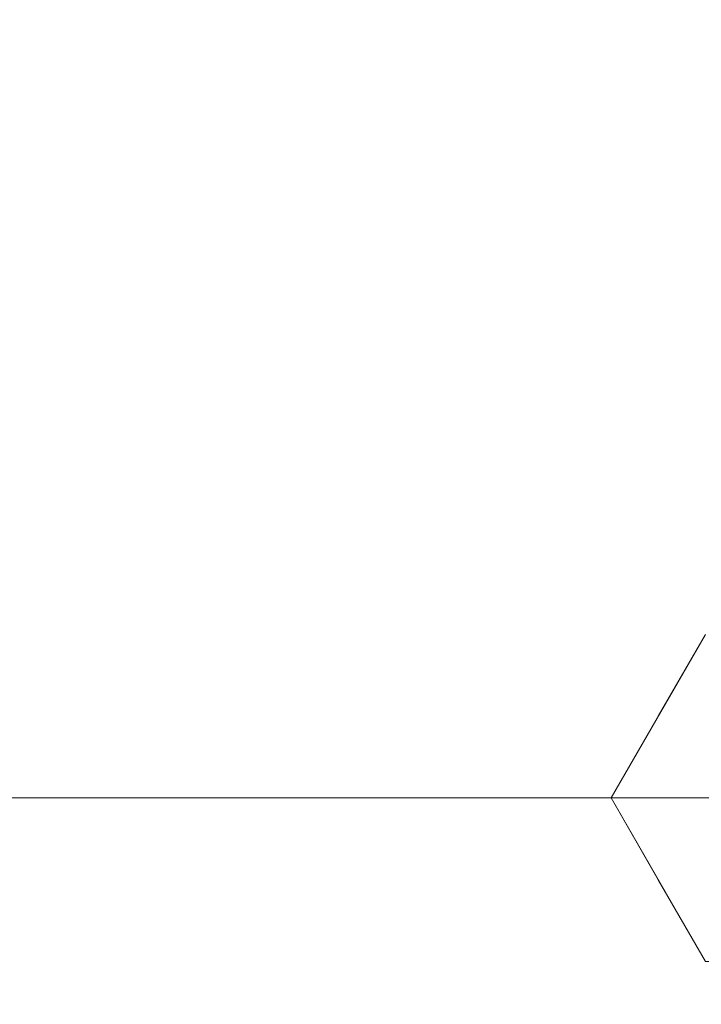
# Model space of a CAD drawing. Units: inches. Extents: x 0 to 204, y 0 to 264.
# Drawn here: x 102 to 103, y 158 to 160 of the extents above; entities that cross this region are included whole.
import ezdxf

# ---------------------------------------------------------------- set-up
doc = ezdxf.new("R2010")
doc.units = ezdxf.units.IN
doc.header["$MEASUREMENT"] = 0
doc.layers.get('0').update_dxf_attribs({"color": 10})

# ---------------------------------------------------------------- blocks, each defined once
blk = doc.blocks.new('TABOUR-D6-3D')
at = {"lineweight": 18}
for points, invisible_edges in [([(0.4198, 7.8129, -17.75), (0.2184, 8.2081, -17.75), (0.5966, 7.9897, -17.75), (7.9897, 0.5966, -17.75)], 9), ([(0.5966, 7.9897, -17), (0.4198, 7.8129, -17), (7.8129, 0.4198, -17)], 13), ([(7.8129, 0.4198, -17), (8.2081, 0.2184, -17), (7.9897, 0.5966, -17), (0.5966, 7.9897, -17)], 9), ([(7.9897, 0.5966, -17.75), (7.8129, 0.4198, -17.75), (0.4198, 7.8129, -17.75)], 13), ([(0, 0, -5), (5.0381, 5.0381, -5), (6.1704, 3.5625, -5), (6.8822, 1.8441, -5)], 9), ([(0, 0, -5), (6.8822, 1.8441, -5), (7.125, 0, -5)], 1), ([(6.8863, 1.8452, -0.1209), (5.4184, 0, -0.0774), (7.1292, 0, -0.1209)], 1), ([(5.4184, 0, -0.0774), (4.4168, 0.818, -0.048), (3.5651, 0, -0.0302)], 3), ([(6.5, 0.3248, -5), (6.3125, 0, -5), (6.5, -0.3248, -5), (6.875, -0.3248, -5)], 8), ([(6.4063, 0.1624, -5), (6.5, 0.3248, -5), (6.4943, 0.2173, -6.4763)], 14), ([(6.4943, 0.2173, -6.4763), (6.4922, 0, -7.3594), (6.4023, 0, -6.1797)], 13), ([(6.4063, 0.1624, -5), (6.4023, 0, -6.1797), (6.3125, 0, -5)], 1), ([(0, 0, -5), (7.125, 0, -5), (6.8822, -1.8441, -5), (6.1704, -3.5625, -5)], 8), ([(0, 0, -5), (6.1704, -3.5625, -5), (5.0381, -5.0381, -5)], 13), ([(3.5651, 0, -0.0302), (4.8627, -0.919, -0.0582), (7.1292, 0, -0.1209)], 3), ([(7.1292, 0, -0.1209), (4.8627, -0.919, -0.0582), (6.8863, -1.8452, -0.1209)], 3), ([(6.4136, -0.1366, -5.9899), (6.3125, 0, -5), (6.4023, 0, -6.1797)], 13), ([(6.3125, 0, -5), (6.4136, -0.1366, -5.9899), (6.4063, -0.1624, -5)], 3), ([(6.4023, 0, -6.1797), (6.4922, 0, -7.3594), (6.485, -0.1227, -6.9942)], 14), ([(6.4063, -0.1624, -5), (6.5394, -0.3032, -5.9543), (6.5, -0.3248, -5)], 3)]:
    blk.add_3dface(points, dxfattribs=dict(at, invisible_edges=invisible_edges))
for points in [[(7.9897, 0.5966, -17.75), (0.5966, 7.9897, -17.75), (0.5966, 7.9897, -17), (7.9897, 0.5966, -17)], [(7.8129, 0.4198, -17), (0.4198, 7.8129, -17), (0.4198, 7.8129, -17.75), (7.8129, 0.4198, -17.75)]]:
    blk.add_3dface(points, dxfattribs=at)

msp = doc.modelspace()

# ---------------------------------------------------------------- linework, layer by layer
at = {"lineweight": 18, "invisible_edges": 15}
for points in [[(102.14688, 162.58641, 17.62054), (100.27547, 161.43812, 17.99898), (100.55905, 159.64632, 18.17718)], [(103.00373, 153.63779, 27.5), (101.85157, 162.38931, 27.5), (89.47505, 157.26279, 27.5), (94.84861, 150.25982, 27.5)], [(100.16356, 160.97345, 23.95534), (101.81537, 160.18772, 23.93023), (102.89915, 161.89961, 23.87913)], [(100.16356, 160.97345, 29.95534), (101.81537, 160.18772, 29.93023), (102.89915, 161.89961, 29.87913)], [(99.28824, 161.49214, 29.91531), (100.55735, 160.65827, 30), (103.48266, 160.24548, 29.94911)], [(103.00373, 152.7155, 21.5), (101.85157, 161.46703, 21.5), (89.47505, 156.3405, 21.5), (94.84861, 149.33754, 21.5)], [(100.16356, 160.47345, 18.45534), (101.81537, 159.68772, 18.43023), (102.89915, 161.39961, 18.37913)], [(101.90137, 161.35909, 9.78087), (102.50295, 160.59866, 10), (102.66141, 160.24031, 9.85184)], [(102.25688, 160.58473, 9.65893), (101.90137, 161.35909, 9.78087), (102.66141, 160.24031, 9.85184)], [(103.5238, 161.20949, 17.62054), (100.55905, 159.64632, 18.17718), (100.44818, 158.12706, 18.29718)], [(102.13485, 161.11886, 23.75581), (102.70954, 160.30327, 23.8093), (102.85384, 160.17958, 23.72669)], [(102.70954, 160.30327, 23.8093), (102.13485, 161.11886, 23.75581), (102.15886, 160.93927, 23.85339)], [(102.13485, 161.11886, 23.75581), (102.85384, 160.17958, 23.72669), (102.42765, 160.71626, 23.63334)], [(103.00373, 152.35148, 16), (101.85157, 161.103, 16), (89.47505, 155.97648, 16), (94.84861, 148.97352, 16)], [(100.13098, 158.94517, 15.96769), (102.89915, 161.099, 15.87913), (100.39805, 160.35278, 15.94904)], [(101.88636, 160.4378, 9.70943), (101.9791, 160.07215, 9.83917), (101.36406, 161.09786, 9.74805)], [(101.65603, 160.43174, 10), (101.36406, 161.09786, 9.74805), (101.9791, 160.07215, 9.83917)], [(101.65603, 160.43174, 10), (101.98661, 160.07128, 10.17332), (101.37846, 161.08851, 10.25752)], [(101.37846, 161.08851, 10.25752), (101.98661, 160.07128, 10.17332), (101.91039, 160.44121, 10.30739)], [(101.96713, 160.34856, 8.2801), (101.56027, 160.94347, 8.18467), (101.32725, 160.98299, 8.3247)], [(101.7558, 160.34381, 8.36642), (101.96713, 160.34856, 8.2801), (101.32725, 160.98299, 8.3247)], [(101.44522, 160.97037, 23.64114), (101.8813, 159.82365, 18), (102.38888, 160.8783, 23.50647)], [(101.56027, 160.94347, 8.18467), (101.96713, 160.34856, 8.2801), (102.13019, 160.28736, 8.15083)], [(101.56027, 160.94347, 8.18467), (102.13019, 160.28736, 8.15083), (102.01427, 160.39907, 8)], [(102.15886, 160.93927, 23.85339), (102.23756, 160.5704, 23.8832), (102.70954, 160.30327, 23.8093)], [(102.67579, 160.90872, 29.84438), (102.89915, 160.39961, 29.87913), (103.03061, 160.33292, 29.8451)], [(102.67579, 160.90872, 29.84438), (103.03061, 160.33292, 29.8451), (102.90107, 160.60973, 29.80717)], [(100.16356, 159.97345, 18.45534), (101.81537, 159.18772, 18.43023), (102.89915, 160.89961, 18.37913)], [(102.74067, 159.82365, 18), (103.16382, 160.65271, 22.6146), (102.38888, 160.8783, 23.50647)], [(103.23728, 160.34603, 18.36892), (103.03061, 160.83292, 18.3451), (103.0772, 160.46975, 18.37913)], [(103.33211, 160.2365, 18.3398), (103.1167, 160.73775, 18.30079), (103.03061, 160.83292, 18.3451)], [(103.03061, 160.83292, 18.3451), (103.23728, 160.34603, 18.36892), (103.33211, 160.2365, 18.3398)], [(103.14876, 160.80759, 11.03296), (103.31008, 160.53375, 11.0674), (103.41577, 160.20984, 11.02964)], [(103.25137, 160.23768, 11), (103.14876, 160.80759, 11.03296), (103.41577, 160.20984, 11.02964)], [(101.00131, 159.29006, 29.94675), (102.79444, 160.76695, 29.8832), (100.98157, 160.43373, 29.93301)], [(102.13485, 160.75484, 18.25582), (102.70954, 159.93925, 18.3093), (102.85384, 159.81555, 18.22669)], [(102.70954, 159.93925, 18.3093), (102.13485, 160.75484, 18.25582), (102.15886, 160.57525, 18.35339)], [(102.13485, 160.75484, 18.25582), (102.85384, 159.81555, 18.22669), (102.42765, 160.35224, 18.13334)], [(103.31008, 160.33436, 13.5674), (103.14876, 160.6082, 13.53296), (103.11035, 160.74934, 13.57804)], [(103.11035, 160.74934, 13.57804), (103.1848, 160.52285, 13.625), (103.31008, 160.33436, 13.5674)], [(103.1848, 160.52285, 18.2542), (103.1167, 160.73775, 18.30079), (103.33211, 160.2365, 18.3398)], [(103.08964, 160.70848, 27.57045), (103.1848, 160.45064, 27.625), (103.31858, 160.25559, 27.57833)], [(103.08964, 160.70848, 27.57045), (103.31858, 160.25559, 27.57833), (103.21067, 160.41671, 27.53508)], [(101.81537, 160.68772, 23.93023), (101.14185, 159.653, 23.95202), (103.61136, 160.68018, 23.87913)], [(102.14346, 158.83499, 23.92264), (103.61136, 160.68018, 23.87913), (101.14185, 159.653, 23.95202)], [(102.18716, 160.68415, 16.03417), (102.31758, 160.57615, 16.07866), (102.53831, 160.24398, 16.03475)], [(102.32933, 160.2768, 16), (102.18716, 160.68415, 16.03417), (102.53831, 160.24398, 16.03475)], [(104.0041, 160.14587, 27.77498), (102.611, 160.65234, 28.76992), (102.54387, 160.51138, 26.25)], [(103.11289, 160.65355, 30.56459), (102.611, 160.65234, 28.76992), (104.0632, 160.23725, 29.69512)], [(102.87216, 160.16967, 21.58153), (102.53831, 160.608, 21.53475), (102.54623, 160.64632, 21.57743)], [(102.54623, 160.64632, 21.57743), (102.71569, 160.34088, 21.625), (102.87216, 160.16967, 21.58153)], [(102.53831, 160.608, 21.53475), (102.8542, 160.14185, 21.5355), (102.61241, 160.27191, 21.5)], [(102.87216, 160.16967, 21.58153), (102.8542, 160.14185, 21.5355), (102.53831, 160.608, 21.53475)], [(102.90107, 160.60973, 29.80717), (103.03061, 160.33292, 29.8451), (103.1167, 160.23775, 29.80079)], [(102.90107, 160.60973, 29.80717), (103.1167, 160.23775, 29.80079), (103.00373, 160.45999, 29.7542)], [(103.14876, 160.6082, 13.53296), (103.31008, 160.33436, 13.5674), (103.41577, 160.01045, 13.52964)], [(103.25137, 160.03829, 13.5), (103.14876, 160.6082, 13.53296), (103.41577, 160.01045, 13.52964)], [(102.37975, 159.73773, 9.64615), (101.88636, 160.4378, 9.70943), (102.00274, 160.59993, 9.62869)], [(102.00274, 160.59993, 9.62869), (102.59155, 159.76416, 9.6338), (102.37975, 159.73773, 9.64615)], [(102.59155, 159.76416, 9.6338), (102.00274, 160.59993, 9.62869), (102.25688, 160.58473, 9.65893)], [(103.11035, 160.24934, 25.07804), (102.95085, 160.46474, 25.03035), (102.90722, 160.60206, 25.0748)], [(103.00373, 160.45999, 25.125), (103.11035, 160.24934, 25.07804), (102.90722, 160.60206, 25.0748)], [(103.20371, 160.47045, 29.73303), (103.07237, 160.60327, 29.81412), (103.38156, 159.94794, 29.8092)], [(103.07237, 160.60327, 29.81412), (103.14451, 159.92181, 29.8832), (103.38156, 159.94794, 29.8092)], [(102.15886, 160.57525, 18.35339), (102.23756, 160.20638, 18.3832), (102.70954, 159.93925, 18.3093)], [(102.59155, 159.76416, 9.6338), (102.25688, 160.58473, 9.65893), (102.75088, 159.84217, 9.72779)], [(102.66141, 160.24031, 9.85184), (102.75088, 159.84217, 9.72779), (102.25688, 160.58473, 9.65893)], [(102.31758, 160.57615, 16.07866), (102.54623, 160.2823, 16.07743), (102.53831, 160.24398, 16.03475)], [(102.31758, 160.57615, 16.07866), (102.42765, 160.35224, 16.125), (102.54623, 160.2823, 16.07743)], [(102.29752, 159.70896, 7.6618), (101.66972, 160.41461, 7.62942), (101.73421, 160.55352, 7.68022)], [(102.29752, 159.70896, 7.6618), (101.73421, 160.55352, 7.68022), (101.94283, 160.46888, 7.78047)], [(102.29533, 160.54617, 10.33465), (102.86618, 159.69376, 10.21387), (102.4566, 160.55786, 10.20428)], [(102.4566, 160.55786, 10.20428), (102.86618, 159.69376, 10.21387), (102.83621, 159.79411, 10)], [(102.1364, 160.43067, 10.37407), (102.61189, 159.73829, 10.36419), (102.29533, 160.54617, 10.33465)], [(102.61189, 159.73829, 10.36419), (102.86618, 159.69376, 10.21387), (102.29533, 160.54617, 10.33465)], [(102.29752, 159.70896, 7.6618), (101.94283, 160.46888, 7.78047), (102.70869, 159.34133, 7.85186)], [(102.70869, 159.34133, 7.85186), (101.94283, 160.46888, 7.78047), (102.54859, 159.70273, 8)], [(103.14876, 160.1082, 25.03296), (103.07343, 159.96789, 25), (102.95085, 160.46474, 25.03035)], [(103.11035, 160.24934, 25.07804), (103.14876, 160.1082, 25.03296), (102.95085, 160.46474, 25.03035)], [(103.20371, 160.47045, 29.73303), (103.38156, 159.94794, 29.8092), (103.60796, 159.47083, 29.73497)], [(103.20371, 160.47045, 29.73303), (103.60796, 159.47083, 29.73497), (103.36587, 160.0135, 29.63334)], [(102.21145, 159.79091, 9.72587), (101.9791, 160.07215, 9.83917), (101.88636, 160.4378, 9.70943)], [(102.21145, 159.79091, 9.72587), (101.88636, 160.4378, 9.70943), (102.37975, 159.73773, 9.64615)], [(102.39944, 159.66485, 10.3499), (102.1364, 160.43067, 10.37407), (101.91039, 160.44121, 10.30739)], [(101.98661, 160.07128, 10.17332), (102.39944, 159.66485, 10.3499), (101.91039, 160.44121, 10.30739)], [(102.07907, 159.66576, 7.62794), (101.44708, 160.37394, 7.65182), (101.66972, 160.41461, 7.62942)], [(102.29752, 159.70896, 7.6618), (102.07907, 159.66576, 7.62794), (101.66972, 160.41461, 7.62942)], [(102.1364, 160.43067, 10.37407), (102.39944, 159.66485, 10.3499), (102.61189, 159.73829, 10.36419)], [(103.25137, 159.96608, 27.5), (103.21067, 160.41671, 27.53508), (103.43132, 159.9044, 27.53135)], [(103.21067, 160.41671, 27.53508), (103.31858, 160.25559, 27.57833), (103.43132, 159.9044, 27.53135)], [(100.16356, 159.47345, 29.95534), (101.81537, 158.68772, 29.93023), (102.89915, 160.39961, 29.87913)], [(101.39682, 160.20704, 7.75647), (101.44708, 160.37394, 7.65182), (101.93001, 159.54391, 7.70996)], [(102.07907, 159.66576, 7.62794), (101.93001, 159.54391, 7.70996), (101.44708, 160.37394, 7.65182)], [(101.7558, 160.34381, 8.36642), (101.58628, 160.23815, 8.35575), (102.17609, 159.55048, 8.37426)], [(101.96713, 160.34856, 8.2801), (101.7558, 160.34381, 8.36642), (102.34484, 159.6516, 8.33259)], [(102.17609, 159.55048, 8.37426), (102.34484, 159.6516, 8.33259), (101.7558, 160.34381, 8.36642)], [(101.96713, 160.34856, 8.2801), (102.34484, 159.6516, 8.33259), (102.50737, 159.66233, 8.19695)], [(101.96713, 160.34856, 8.2801), (102.50737, 159.66233, 8.19695), (102.13019, 160.28736, 8.15083)], [(103.23728, 159.84603, 29.86892), (103.03061, 160.33292, 29.8451), (103.0772, 159.96975, 29.87913)], [(103.33211, 159.7365, 29.8398), (103.1167, 160.23775, 29.80079), (103.03061, 160.33292, 29.8451)], [(103.03061, 160.33292, 29.8451), (103.23728, 159.84603, 29.86892), (103.33211, 159.7365, 29.8398)], [(102.85384, 160.17958, 23.72669), (102.70954, 160.30327, 23.8093), (103.07237, 159.68098, 23.81412)], [(102.70954, 160.30327, 23.8093), (102.79444, 159.84467, 23.8832), (103.07237, 159.68098, 23.81412)], [(102.54859, 159.70273, 8), (102.13019, 160.28736, 8.15083), (102.50737, 159.66233, 8.19695)], [(102.87216, 159.80564, 16.08154), (102.53831, 160.24398, 16.03475), (102.54623, 160.2823, 16.07743)], [(102.54623, 160.2823, 16.07743), (102.71569, 159.97686, 16.125), (102.87216, 159.80564, 16.08154)], [(101.58628, 160.23815, 8.35575), (101.42052, 160.19524, 8.25561), (101.95588, 159.54759, 8.30813)], [(101.58628, 160.23815, 8.35575), (101.95588, 159.54759, 8.30813), (102.17609, 159.55048, 8.37426)], [(102.53831, 160.24398, 16.03475), (102.8542, 159.77782, 16.0355), (102.61241, 159.90789, 16)], [(102.87216, 159.80564, 16.08154), (102.8542, 159.77782, 16.0355), (102.53831, 160.24398, 16.03475)], [(102.66141, 160.24031, 9.85184), (103.09247, 159.07717, 9.81142), (102.75088, 159.84217, 9.72779)], [(103.09247, 159.07717, 9.81142), (102.66141, 160.24031, 9.85184), (102.83621, 159.79411, 10)], [(103.31008, 159.83436, 25.0674), (103.14876, 160.1082, 25.03296), (103.11035, 160.24934, 25.07804)], [(103.11035, 160.24934, 25.07804), (103.1848, 160.02285, 25.125), (103.31008, 159.83436, 25.0674)], [(103.1848, 160.02285, 29.7542), (103.1167, 160.23775, 29.80079), (103.33211, 159.7365, 29.8398)], [(101.93001, 159.54391, 7.70996), (102.02514, 159.17515, 7.83955), (101.39682, 160.20704, 7.75647)], [(101.39682, 160.20704, 7.75647), (102.02514, 159.17515, 7.83955), (101.69992, 159.53766, 8)], [(101.81537, 160.18772, 23.93023), (101.14185, 159.153, 23.95202), (103.61136, 160.18018, 23.87913)], [(101.81537, 160.18772, 29.93023), (101.14185, 159.153, 29.95202), (103.61136, 160.18018, 29.87913)], [(102.14346, 158.33499, 23.92264), (103.61136, 160.18018, 23.87913), (101.14185, 159.153, 23.95202)], [(102.14346, 158.33499, 29.92264), (103.61136, 160.18018, 29.87913), (101.14185, 159.153, 29.95202)], [(101.42052, 160.19524, 8.25561), (101.69992, 159.53766, 8), (102.03323, 159.17422, 8.17389)], [(101.95588, 159.54759, 8.30813), (101.42052, 160.19524, 8.25561), (102.03323, 159.17422, 8.17389)], [(102.85384, 160.17958, 23.72669), (103.20371, 159.54817, 23.73303), (103.00373, 159.9655, 23.63334)], [(103.20371, 159.54817, 23.73303), (102.85384, 160.17958, 23.72669), (103.07237, 159.68098, 23.81412)], [(102.8542, 160.14185, 21.5355), (102.87216, 160.16967, 21.58153), (103.08964, 159.7862, 21.57044)], [(103.08964, 159.7862, 21.57044), (102.87216, 160.16967, 21.58153), (103.00373, 159.9655, 21.625)], [(103.03347, 159.82248, 21.52943), (102.8542, 160.14185, 21.5355), (103.08964, 159.7862, 21.57044)], [(102.89548, 159.903, 21.5), (102.8542, 160.14185, 21.5355), (103.03347, 159.82248, 21.52943)], [(103.14876, 160.1082, 25.03296), (103.31008, 159.83436, 25.0674), (103.41577, 159.51045, 25.02964)], [(103.25137, 159.53829, 25), (103.14876, 160.1082, 25.03296), (103.41577, 159.51045, 25.02964)], [(102.50379, 158.91072, 9.75939), (102.11166, 159.72277, 10), (101.9791, 160.07215, 9.83917)], [(102.50379, 158.91072, 9.75939), (101.9791, 160.07215, 9.83917), (102.21145, 159.79091, 9.72587)], [(102.50379, 158.91072, 10.24061), (102.39944, 159.66485, 10.3499), (101.98661, 160.07128, 10.17332)], [(102.11166, 159.72277, 10), (102.50379, 158.91072, 10.24061), (101.98661, 160.07128, 10.17332)], [(103.14451, 159.92181, 29.8832), (103.65496, 159.07554, 29.82282), (103.38156, 159.94794, 29.8092)], [(102.06759, 159.47299, 28.13295), (100.72293, 159.73979, 28.02529), (101.32776, 159.94224, 30.31932)], [(102.85384, 159.81555, 18.22669), (102.70954, 159.93925, 18.3093), (103.07237, 159.31696, 18.31412)], [(102.70954, 159.93925, 18.3093), (102.79444, 159.48064, 18.3832), (103.07237, 159.31696, 18.31412)], [(101.00131, 158.36777, 23.94675), (102.79444, 159.84467, 23.8832), (100.98157, 159.51145, 23.93301)], [(102.97119, 158.99622, 9.67407), (102.59155, 159.76416, 9.6338), (102.75088, 159.84217, 9.72779)], [(103.09247, 159.07717, 9.81142), (102.97119, 158.99622, 9.67407), (102.75088, 159.84217, 9.72779)], [(102.93508, 159.83017, 21.08158), (102.83085, 159.73133, 20.25), (102.89835, 159.6576, 21.19252)], [(102.85384, 159.81555, 18.22669), (103.20371, 159.18415, 18.23303), (103.00373, 159.60148, 18.13334)], [(103.20371, 159.18415, 18.23303), (102.85384, 159.81555, 18.22669), (103.07237, 159.31696, 18.31412)], [(103.06567, 159.80092, 20.25), (102.94533, 159.82506, 21.21614), (103.17316, 159.72303, 21.46302)], [(103.08964, 159.7862, 21.57044), (103.21067, 159.49442, 21.53508), (103.03347, 159.82248, 21.52943)], [(103.03347, 159.82248, 21.52943), (103.21067, 159.49442, 21.53508), (103.07343, 159.4734, 21.5)], [(102.59254, 159.0448, 9.66306), (102.21145, 159.79091, 9.72587), (102.37975, 159.73773, 9.64615)], [(102.21145, 159.79091, 9.72587), (102.59254, 159.0448, 9.66306), (102.50379, 158.91072, 9.75939)], [(102.8542, 159.77782, 16.0355), (102.87216, 159.80564, 16.08154), (103.08964, 159.42218, 16.07044)], [(103.08964, 159.42218, 16.07044), (102.87216, 159.80564, 16.08154), (103.00373, 159.60148, 16.125)], [(102.89835, 159.6576, 21.19252), (102.96417, 159.55467, 22.2947), (102.9984, 159.79859, 21.91316)], [(103.3274, 159.66296, 22.8817), (103.17316, 159.72303, 21.46302), (103.01889, 159.78837, 22.18228)], [(103.03347, 159.45845, 16.02943), (102.8542, 159.77782, 16.0355), (103.08964, 159.42218, 16.07044)], [(102.89548, 159.53898, 16), (102.8542, 159.77782, 16.0355), (103.03347, 159.45845, 16.02943)], [(103.08391, 159.59273, 23.62779), (103.06172, 159.76701, 22.74474), (102.96417, 159.55467, 22.2947)], [(103.08964, 159.7862, 21.57044), (103.1848, 159.52836, 21.625), (103.31858, 159.3333, 21.57833)], [(103.08964, 159.7862, 21.57044), (103.31858, 159.3333, 21.57833), (103.21067, 159.49442, 21.53508)], [(102.37975, 159.73773, 9.64615), (102.59155, 159.76416, 9.6338), (102.78288, 158.93246, 9.62523)], [(102.78288, 158.93246, 9.62523), (102.59155, 159.76416, 9.6338), (102.97119, 158.99622, 9.67407)], [(103.18836, 159.76296, 24.41233), (103.08391, 159.59273, 23.62779), (103.11957, 159.51861, 24.43097)], [(103.24345, 159.64722, 25.68022), (103.18836, 159.76296, 24.41233), (103.11957, 159.51861, 24.43097)], [(102.06759, 159.47299, 28.13295), (101.64091, 159.33369, 26.19077), (100.72293, 159.73979, 28.02529)], [(102.59254, 159.0448, 9.66306), (102.37975, 159.73773, 9.64615), (102.78288, 158.93246, 9.62523)], [(102.78288, 158.93246, 10.37477), (102.61189, 159.73829, 10.36419), (102.39944, 159.66485, 10.3499)], [(102.78288, 158.93246, 10.37477), (102.97749, 158.94746, 10.3297), (102.61189, 159.73829, 10.36419)], [(102.86618, 159.69376, 10.21387), (102.61189, 159.73829, 10.36419), (102.97749, 158.94746, 10.3297)], [(103.3274, 159.66296, 22.8817), (103.12504, 159.73543, 23.57632), (103.32154, 159.68471, 23.98017)], [(103.42635, 159.63407, 22.03575), (103.25958, 159.74009, 20.25), (103.17316, 159.72303, 21.46302)], [(102.37355, 159.72, 30.36708), (103.29218, 159.29587, 28.92871), (102.06759, 159.47299, 28.13295)], [(102.62491, 158.8877, 7.63295), (102.07907, 159.66576, 7.62794), (102.29752, 159.70896, 7.6618)], [(102.62491, 158.8877, 7.63295), (102.29752, 159.70896, 7.6618), (102.79959, 158.94005, 7.72781)], [(102.70869, 159.34133, 7.85186), (102.79959, 158.94005, 7.72781), (102.29752, 159.70896, 7.6618)], [(103.17316, 159.72303, 21.46302), (103.3274, 159.66296, 22.8817), (103.42635, 159.63407, 22.03575)], [(103.16946, 158.98956, 10), (102.86618, 159.69376, 10.21387), (103.23632, 158.57712, 10.14496)], [(102.97749, 158.94746, 10.3297), (103.23632, 158.57712, 10.14496), (102.86618, 159.69376, 10.21387)], [(101.81537, 159.68772, 18.43023), (101.14185, 158.653, 18.45202), (103.61136, 159.68018, 18.37913)], [(102.14346, 157.83499, 18.42264), (103.61136, 159.68018, 18.37913), (101.14185, 158.653, 18.45202)], [(103.20371, 159.54817, 23.73303), (103.07237, 159.68098, 23.81412), (103.38156, 159.02565, 23.8092)], [(103.07237, 159.68098, 23.81412), (103.14451, 158.99953, 23.8832), (103.38156, 159.02565, 23.8092)], [(101.58544, 159.28109, 7.16477), (101.49908, 159.6576, 7.30302), (101.96193, 158.91913, 7.27193)], [(101.79142, 159.23244, 7.5), (101.96193, 158.91913, 7.27193), (101.49908, 159.6576, 7.30302)], [(101.65238, 159.29253, 7.79625), (102.00503, 158.92221, 7.66493), (101.53341, 159.65463, 7.64809)], [(101.53341, 159.65463, 7.64809), (102.00503, 158.92221, 7.66493), (101.79142, 159.23244, 7.5)], [(102.42975, 158.81501, 7.6487), (101.93001, 159.54391, 7.70996), (102.07907, 159.66576, 7.62794)], [(102.07907, 159.66576, 7.62794), (102.62491, 158.8877, 7.63295), (102.42975, 158.81501, 7.6487)], [(102.17609, 159.55048, 8.37426), (102.65942, 158.84046, 8.36404), (102.34484, 159.6516, 8.33259)], [(102.50737, 159.66233, 8.19695), (102.34484, 159.6516, 8.33259), (102.91957, 158.77919, 8.21417)], [(102.65942, 158.84046, 8.36404), (102.91957, 158.77919, 8.21417), (102.34484, 159.6516, 8.33259)], [(102.61555, 158.96719, 10.33694), (102.78288, 158.93246, 10.37477), (102.39944, 159.66485, 10.3499)], [(102.39944, 159.66485, 10.3499), (102.50379, 158.91072, 10.24061), (102.61555, 158.96719, 10.33694)], [(102.50737, 159.66233, 8.19695), (102.91957, 158.77919, 8.21417), (102.88448, 158.89182, 8)], [(102.8423, 159.41986, 21.39604), (102.89835, 159.6576, 21.19252), (102.78995, 159.60092, 20.25)], [(102.96417, 159.55467, 22.2947), (102.89835, 159.6576, 21.19252), (102.8423, 159.41986, 21.39604)], [(103.20998, 159.44061, 24.28251), (103.29011, 159.50017, 25.46759), (103.33054, 159.65487, 25.29548)], [(103.17974, 159.49626, 25.42693), (103.24345, 159.64722, 25.68022), (103.11957, 159.51861, 24.43097)], [(103.24345, 159.64722, 25.68022), (103.17974, 159.49626, 25.42693), (103.27289, 159.59376, 26.45374)], [(103.08382, 159.40612, 22.05693), (103.14629, 159.62521, 21.93081), (103.05685, 159.47014, 21.14859)], [(103.14629, 159.62521, 21.93081), (103.08382, 159.40612, 22.05693), (103.11835, 159.3654, 22.97238)], [(103.25441, 159.57001, 21.34847), (103.14629, 159.62521, 21.93081), (103.3747, 159.51858, 22.1401)], [(103.02929, 159.45039, 23.50178), (103.08391, 159.59273, 23.62779), (102.96417, 159.55467, 22.2947)], [(103.08391, 159.59273, 23.62779), (103.02929, 159.45039, 23.50178), (103.11957, 159.51861, 24.43097)], [(103.25734, 159.49716, 26.71807), (103.27289, 159.59376, 26.45374), (103.17974, 159.49626, 25.42693)], [(103.11835, 159.3654, 22.97238), (103.20998, 159.44061, 24.28251), (103.21968, 159.58033, 23.61161)], [(100.44818, 158.12706, 18.29718), (102.69033, 157.85377, 18.05511), (104.55982, 159.56068, 17.62054)], [(102.96417, 159.55467, 22.2947), (102.8423, 159.41986, 21.39604), (102.93926, 159.35136, 22.76326)], [(102.96417, 159.55467, 22.2947), (102.93926, 159.35136, 22.76326), (103.02929, 159.45039, 23.50178)], [(103.21201, 159.37088, 26.61992), (103.33125, 159.4887, 28.22797), (103.33333, 159.55741, 27.81364)], [(103.33333, 159.55741, 27.81364), (103.25734, 159.49716, 26.71807), (103.21201, 159.37088, 26.61992)], [(100.86164, 159.44982, 27.65522), (102.62645, 159.10804, 28.04876), (101.52505, 159.53755, 28.91105)], [(103.04596, 159.4257, 30.43033), (101.52505, 159.53755, 28.91105), (102.62645, 159.10804, 28.04876)], [(102.42975, 158.81501, 7.6487), (102.02514, 159.17515, 7.83955), (101.93001, 159.54391, 7.70996)], [(102.44705, 158.77715, 8.35166), (102.17609, 159.55048, 8.37426), (101.95588, 159.54759, 8.30813)], [(102.03323, 159.17422, 8.17389), (102.44705, 158.77715, 8.35166), (101.95588, 159.54759, 8.30813)], [(102.17609, 159.55048, 8.37426), (102.44705, 158.77715, 8.35166), (102.65942, 158.84046, 8.36404)], [(103.20371, 159.54817, 23.73303), (103.38156, 159.02565, 23.8092), (103.60796, 158.54854, 23.73497)], [(103.20371, 159.54817, 23.73303), (103.60796, 158.54854, 23.73497), (103.36587, 159.09122, 23.63334)], [(103.02929, 159.45039, 23.50178), (103.03367, 159.33507, 24.04396), (103.11957, 159.51861, 24.43097)], [(103.03367, 159.33507, 24.04396), (103.17974, 159.49626, 25.42693), (103.11957, 159.51861, 24.43097)], [(103.17974, 159.49626, 25.42693), (103.03367, 159.33507, 24.04396), (103.1186, 159.33013, 25.29292)], [(103.25734, 159.49716, 26.71807), (103.1186, 159.33013, 25.29292), (103.21201, 159.37088, 26.61992)], [(103.25734, 159.49716, 26.71807), (103.17974, 159.49626, 25.42693), (103.1186, 159.33013, 25.29292)], [(103.20998, 159.44061, 24.28251), (103.22881, 159.35532, 25.17618), (103.29011, 159.50017, 25.46759)], [(103.25137, 159.04379, 21.5), (103.21067, 159.49442, 21.53508), (103.43132, 158.98212, 21.53134)], [(103.21067, 159.49442, 21.53508), (103.31858, 159.3333, 21.57833), (103.43132, 158.98212, 21.53134)], [(101.00131, 158.00375, 18.44675), (102.79444, 159.48064, 18.3832), (100.98157, 159.14742, 18.43301)], [(103.21662, 159.29775, 27.12578), (103.33125, 159.4887, 28.22797), (103.21201, 159.37088, 26.61992)], [(103.33125, 159.4887, 28.22797), (103.21662, 159.29775, 27.12578), (103.28253, 159.35271, 28.09933)], [(101.64091, 159.33369, 26.19077), (102.06759, 159.47299, 28.13295), (103.13013, 159.03861, 27.03494)], [(103.02306, 159.27697, 21.67086), (103.05685, 159.47014, 21.14859), (102.97935, 159.37193, 20.25)], [(103.08382, 159.40612, 22.05693), (103.05685, 159.47014, 21.14859), (103.02306, 159.27697, 21.67086)], [(103.08964, 159.42218, 16.07044), (103.21067, 159.1304, 16.03508), (103.03347, 159.45845, 16.02943)], [(103.03347, 159.45845, 16.02943), (103.21067, 159.1304, 16.03508), (103.07343, 159.10937, 16)], [(100.86164, 159.44982, 27.65522), (101.05521, 159.19289, 26.16579), (102.08968, 159.04674, 26.80645)], [(100.86164, 159.44982, 27.65522), (102.08968, 159.04674, 26.80645), (102.62645, 159.10804, 28.04876)], [(102.93926, 159.35136, 22.76326), (103.03367, 159.33507, 24.04396), (103.02929, 159.45039, 23.50178)], [(103.15262, 159.26277, 24.26851), (103.20998, 159.44061, 24.28251), (103.11835, 159.3654, 22.97238)], [(103.20998, 159.44061, 24.28251), (103.15262, 159.26277, 24.26851), (103.22881, 159.35532, 25.17618)], [(103.04596, 159.4257, 30.43033), (102.62645, 159.10804, 28.04876), (104.22833, 158.82004, 29.00204)], [(102.79389, 159.17074, 21.72897), (102.8423, 159.41986, 21.39604), (102.71173, 159.35158, 20.25)], [(102.79389, 159.17074, 21.72897), (102.93926, 159.35136, 22.76326), (102.8423, 159.41986, 21.39604)], [(103.08964, 159.42218, 16.07044), (103.1848, 159.16434, 16.125), (103.31858, 158.96928, 16.07833)], [(103.08964, 159.42218, 16.07044), (103.31858, 158.96928, 16.07833), (103.21067, 159.1304, 16.03508)], [(103.02306, 159.27697, 21.67086), (103.11835, 159.3654, 22.97238), (103.08382, 159.40612, 22.05693)], [(101.13289, 158.3994, 15.95203), (103.61136, 159.37957, 15.87913), (100.13098, 158.94517, 15.96769)], [(103.61136, 159.37957, 15.87913), (101.13289, 158.3994, 15.95203), (102.14346, 157.53439, 15.92264)], [(102.97935, 159.37193, 20.25), (102.9598, 159.08499, 21.61811), (103.02306, 159.27697, 21.67086)], [(103.11835, 159.3654, 22.97238), (103.02306, 159.27697, 21.67086), (103.03442, 159.12918, 22.79622)], [(103.03442, 159.12918, 22.79622), (103.15262, 159.26277, 24.26851), (103.11835, 159.3654, 22.97238)], [(103.12212, 159.17015, 26.16124), (103.21201, 159.37088, 26.61992), (103.1186, 159.33013, 25.29292)], [(103.21662, 159.29775, 27.12578), (103.21201, 159.37088, 26.61992), (103.12212, 159.17015, 26.16124)], [(102.70869, 159.34133, 7.85186), (103.14859, 158.14347, 7.80835), (102.79959, 158.94005, 7.72781)], [(103.14859, 158.14347, 7.80835), (102.70869, 159.34133, 7.85186), (102.88448, 158.89182, 8)], [(102.79389, 159.17074, 21.72897), (102.92601, 159.17431, 23.29462), (102.93926, 159.35136, 22.76326)], [(102.92601, 159.17431, 23.29462), (103.03367, 159.33507, 24.04396), (102.93926, 159.35136, 22.76326)], [(103.17244, 159.15084, 25.35136), (103.22881, 159.35532, 25.17618), (103.15262, 159.26277, 24.26851)], [(103.17244, 159.15084, 25.35136), (103.24463, 159.29866, 25.83821), (103.22881, 159.35532, 25.17618)], [(103.19238, 159.18967, 27.31288), (103.20243, 159.15354, 27.87992), (103.28253, 159.35271, 28.09933)], [(103.28253, 159.35271, 28.09933), (103.21662, 159.29775, 27.12578), (103.19238, 159.18967, 27.31288)], [(101.64091, 159.33369, 26.19077), (102.98552, 158.92927, 25.33796), (101.52574, 159.21473, 24.45864)], [(102.92601, 159.17431, 23.29462), (103.00823, 159.20882, 24.24244), (103.03367, 159.33507, 24.04396)], [(103.1186, 159.33013, 25.29292), (103.03367, 159.33507, 24.04396), (103.00823, 159.20882, 24.24244)], [(103.00823, 159.20882, 24.24244), (103.05138, 159.12607, 25.25063), (103.1186, 159.33013, 25.29292)], [(103.12212, 159.17015, 26.16124), (103.1186, 159.33013, 25.29292), (103.05138, 159.12607, 25.25063)], [(103.20371, 159.18415, 18.23303), (103.07237, 159.31696, 18.31412), (103.38156, 158.66163, 18.3092)], [(103.07237, 159.31696, 18.31412), (103.14451, 158.63551, 18.3832), (103.38156, 158.66163, 18.3092)], [(103.12212, 159.17015, 26.16124), (103.19238, 159.18967, 27.31288), (103.21662, 159.29775, 27.12578)], [(103.2547, 159.19937, 26.65988), (103.24463, 159.29866, 25.83821), (103.17244, 159.15084, 25.35136)], [(101.92682, 159.03726, 22.82374), (101.28684, 159.16794, 21.67305), (100.8557, 159.28579, 22.9946)], [(101.52574, 159.21473, 24.45864), (101.92682, 159.03726, 22.82374), (100.8557, 159.28579, 22.9946)], [(103.49458, 159.07667, 29.8832), (101.00131, 159.29006, 29.94675), (101.73591, 158.63917, 29.93579)], [(101.98848, 158.50831, 7.14876), (101.44109, 159.19662, 7.125), (101.58544, 159.28109, 7.16477)], [(101.49523, 159.11046, 7.875), (102.03102, 158.33984, 7.86165), (101.65238, 159.29253, 7.79625)], [(101.96193, 158.91913, 7.27193), (101.98848, 158.50831, 7.14876), (101.58544, 159.28109, 7.16477)], [(102.06538, 158.60367, 7.78626), (102.00503, 158.92221, 7.66493), (101.65238, 159.29253, 7.79625)], [(102.06538, 158.60367, 7.78626), (101.65238, 159.29253, 7.79625), (102.03102, 158.33984, 7.86165)], [(103.03442, 159.12918, 22.79622), (103.02306, 159.27697, 21.67086), (102.9598, 159.08499, 21.61811)], [(103.15262, 159.26277, 24.26851), (103.03442, 159.12918, 22.79622), (103.07375, 159.02887, 24.18281)], [(103.15262, 159.26277, 24.26851), (103.07375, 159.02887, 24.18281), (103.17244, 159.15084, 25.35136)], [(103.26906, 159.14819, 27.26734), (103.2099, 158.99427, 27.07672), (103.3432, 159.22086, 28.2716)], [(103.2099, 158.99427, 27.07672), (103.34468, 159.1422, 28.80739), (103.3432, 159.22086, 28.2716)], [(102.84091, 158.81993, 23.64098), (101.92682, 159.03726, 22.82374), (101.52574, 159.21473, 24.45864)], [(102.92601, 159.17431, 23.29462), (102.97398, 159.07907, 24.33638), (103.00823, 159.20882, 24.24244)], [(103.05138, 159.12607, 25.25063), (103.00823, 159.20882, 24.24244), (102.97398, 159.07907, 24.33638)], [(101.05521, 159.19289, 26.16579), (100.93563, 159.04276, 24.65051), (102.14506, 158.84689, 25.42401)], [(102.08968, 159.04674, 26.80645), (101.05521, 159.19289, 26.16579), (102.14506, 158.84689, 25.42401)], [(101.81537, 159.18772, 18.43023), (101.14185, 158.153, 18.45202), (103.61136, 159.18018, 18.37913)], [(101.44109, 159.19662, 7.125), (101.98848, 158.50831, 7.14876), (101.77209, 158.53565, 7.12842)], [(103.12212, 159.17015, 26.16124), (103.05783, 158.98413, 26.18646), (103.19238, 159.18967, 27.31288)], [(103.2547, 159.19937, 26.65988), (103.17244, 159.15084, 25.35136), (103.09788, 158.93476, 25.24346)], [(103.2547, 159.19937, 26.65988), (103.09788, 158.93476, 25.24346), (103.16562, 158.98968, 26.23085)], [(103.26906, 159.14819, 27.26734), (103.2547, 159.19937, 26.65988), (103.16562, 158.98968, 26.23085)], [(103.20371, 159.18415, 18.23303), (103.38156, 158.66163, 18.3092), (103.60796, 158.18452, 18.23497)], [(103.20371, 159.18415, 18.23303), (103.60796, 158.18452, 18.23497), (103.36587, 158.7272, 18.13334)], [(102.14346, 157.33499, 18.42264), (103.61136, 159.18018, 18.37913), (101.14185, 158.153, 18.45202)], [(101.28684, 159.16794, 21.67305), (102.67886, 158.83197, 21.741), (101.5073, 159.07489, 20.25)], [(102.67886, 158.83197, 21.741), (101.28684, 159.16794, 21.67305), (101.92682, 159.03726, 22.82374)], [(102.42975, 158.81501, 7.6487), (102.55415, 158.00327, 7.75962), (102.02514, 159.17515, 7.83955)], [(102.02514, 159.17515, 7.83955), (102.55415, 158.00327, 7.75962), (102.1596, 158.82238, 8)], [(102.03323, 159.17422, 8.17389), (102.1596, 158.82238, 8), (102.55415, 158.00327, 8.24038)], [(102.55415, 158.00327, 8.24038), (102.44705, 158.77715, 8.35166), (102.03323, 159.17422, 8.17389)], [(102.79389, 159.17074, 21.72897), (102.63351, 159.10224, 20.25), (102.7179, 158.98655, 21.528)], [(102.7179, 158.98655, 21.528), (102.82757, 158.99245, 22.78227), (102.79389, 159.17074, 21.72897)], [(102.79389, 159.17074, 21.72897), (102.82757, 158.99245, 22.78227), (102.92601, 159.17431, 23.29462)], [(102.92601, 159.17431, 23.29462), (102.82757, 158.99245, 22.78227), (102.97398, 159.07907, 24.33638)], [(102.98629, 158.99335, 24.90268), (103.05783, 158.98413, 26.18646), (103.12212, 159.17015, 26.16124)], [(103.05138, 159.12607, 25.25063), (102.98629, 158.99335, 24.90268), (103.12212, 159.17015, 26.16124)], [(103.07375, 159.02887, 24.18281), (103.09788, 158.93476, 25.24346), (103.17244, 159.15084, 25.35136)], [(103.2099, 158.99427, 27.07672), (103.26906, 159.14819, 27.26734), (103.16562, 158.98968, 26.23085)], [(103.03442, 159.12918, 22.79622), (102.90847, 158.89334, 21.7956), (102.97801, 158.90219, 23.09835)], [(102.9598, 159.08499, 21.61811), (102.90847, 158.89334, 21.7956), (103.03442, 159.12918, 22.79622)], [(103.05138, 159.12607, 25.25063), (102.97398, 159.07907, 24.33638), (102.98629, 158.99335, 24.90268)], [(103.03442, 159.12918, 22.79622), (102.97801, 158.90219, 23.09835), (103.07375, 159.02887, 24.18281)], [(103.25137, 158.67977, 16), (103.21067, 159.1304, 16.03508), (103.43132, 158.6181, 16.03135)], [(103.21067, 159.1304, 16.03508), (103.31858, 158.96928, 16.07833), (103.43132, 158.6181, 16.03135)], [(101.85632, 158.19835, 7.85606), (102.03102, 158.33984, 7.86165), (101.49523, 159.11046, 7.875)], [(102.62645, 159.10804, 28.04876), (102.08968, 159.04674, 26.80645), (103.13706, 158.77757, 26.95653)], [(102.62645, 159.10804, 28.04876), (103.13706, 158.77757, 26.95653), (104.16923, 158.46008, 27.11712)], [(102.90847, 158.89334, 21.7956), (102.9598, 159.08499, 21.61811), (102.88582, 159.07375, 20.25)], [(102.82757, 158.99245, 22.78227), (102.90795, 158.94974, 23.98959), (102.97398, 159.07907, 24.33638)], [(102.98629, 158.99335, 24.90268), (102.97398, 159.07907, 24.33638), (102.90795, 158.94974, 23.98959)], [(102.97119, 158.99622, 9.67407), (103.09247, 159.07717, 9.81142), (103.22527, 158.14388, 9.73261)], [(103.28313, 158.12617, 10), (103.35301, 157.70348, 9.85504), (103.09247, 159.07717, 9.81142)], [(103.09247, 159.07717, 9.81142), (103.35301, 157.70348, 9.85504), (103.22527, 158.14388, 9.73261)], [(102.14506, 158.84689, 25.42401), (103.13706, 158.77757, 26.95653), (102.08968, 159.04674, 26.80645)], [(102.59254, 159.0448, 9.66306), (102.8142, 158.1508, 9.65341), (102.50379, 158.91072, 9.75939)], [(102.8142, 158.1508, 9.65341), (102.59254, 159.0448, 9.66306), (102.78288, 158.93246, 9.62523)], [(103.12739, 158.83499, 17.82031), (103.1313, 158.99737, 19), (103.21934, 159.05227, 17.52369)], [(102.14506, 158.84689, 25.42401), (100.93563, 159.04276, 24.65051), (101.98744, 158.73794, 23.9883)], [(100.9754, 158.90083, 23.01638), (101.98744, 158.73794, 23.9883), (100.93563, 159.04276, 24.65051)], [(103.02127, 158.85529, 24.23685), (103.07375, 159.02887, 24.18281), (102.97801, 158.90219, 23.09835)], [(103.02127, 158.85529, 24.23685), (103.09788, 158.93476, 25.24346), (103.07375, 159.02887, 24.18281)], [(103.14451, 158.99953, 23.8832), (103.65496, 158.15326, 23.82282), (103.38156, 159.02565, 23.8092)], [(102.5926, 158.97183, 20.25), (102.624, 158.83609, 21.09775), (102.7179, 158.98655, 21.528)], [(102.6963, 158.83077, 21.9455), (102.82757, 158.99245, 22.78227), (102.7179, 158.98655, 21.528)], [(103.0504, 157.76468, 9.62815), (102.78288, 158.93246, 9.62523), (102.97119, 158.99622, 9.67407)], [(102.90795, 158.94974, 23.98959), (102.82757, 158.99245, 22.78227), (102.84091, 158.82012, 23.64099)], [(102.91322, 158.87479, 24.48948), (102.98629, 158.99335, 24.90268), (102.90795, 158.94974, 23.98959)], [(102.97119, 158.99622, 9.67407), (103.22527, 158.14388, 9.73261), (103.0504, 157.76468, 9.62815)], [(103.03319, 158.70694, 25.40331), (103.2099, 158.99427, 27.07672), (103.16562, 158.98968, 26.23085)], [(103.03319, 158.70694, 25.40331), (103.16562, 158.98968, 26.23085), (103.03467, 158.78137, 24.96343)], [(103.09788, 158.93476, 25.24346), (103.03467, 158.78137, 24.96343), (103.16562, 158.98968, 26.23085)], [(102.61555, 158.96719, 10.33694), (102.50379, 158.91072, 10.24061), (102.69333, 158.07515, 10.25663)], [(102.61555, 158.96719, 10.33694), (102.69333, 158.07515, 10.25663), (102.84401, 158.08335, 10.35425)], [(102.84401, 158.08335, 10.35425), (102.78288, 158.93246, 10.37477), (102.61555, 158.96719, 10.33694)], [(103.05346, 158.08867, 10.36516), (102.97749, 158.94746, 10.3297), (102.78288, 158.93246, 10.37477)], [(103.22527, 158.14388, 10.26739), (102.97749, 158.94746, 10.3297), (103.05346, 158.08867, 10.36516)], [(102.97749, 158.94746, 10.3297), (103.22527, 158.14388, 10.26739), (103.23632, 158.57712, 10.14496)], [(103.00378, 158.12858, 7.67044), (102.62491, 158.8877, 7.63295), (102.79959, 158.94005, 7.72781)], [(102.84401, 158.08335, 10.35425), (103.05346, 158.08867, 10.36516), (102.78288, 158.93246, 10.37477)], [(102.8142, 158.1508, 9.65341), (102.78288, 158.93246, 9.62523), (103.0504, 157.76468, 9.62815)], [(103.14859, 158.14347, 7.80835), (103.00378, 158.12858, 7.67044), (102.79959, 158.94005, 7.72781)], [(103.09788, 158.93476, 25.24346), (103.02127, 158.85529, 24.23685), (103.03467, 158.78137, 24.96343)], [(101.98848, 158.50831, 7.14876), (101.96193, 158.91913, 7.27193), (102.29884, 158.12776, 7.23488)], [(102.25956, 158.504, 7.5), (102.29884, 158.12776, 7.23488), (101.96193, 158.91913, 7.27193)], [(102.25956, 158.504, 7.5), (102.00503, 158.92221, 7.66493), (102.46117, 157.71211, 7.74532)], [(102.46117, 157.71211, 7.74532), (102.00503, 158.92221, 7.66493), (102.06538, 158.60367, 7.78626)], [(102.50379, 158.91072, 10.24061), (102.58652, 158.10554, 10), (102.69333, 158.07515, 10.25663)], [(102.8142, 158.1508, 9.65341), (102.68038, 158.0485, 9.76201), (102.50379, 158.91072, 9.75939)], [(102.58652, 158.10554, 10), (102.50379, 158.91072, 9.75939), (102.68038, 158.0485, 9.76201)], [(100.9754, 158.90083, 23.01638), (100.89762, 158.84727, 21.62066), (102.611, 158.46905, 22.76992)], [(101.98744, 158.73794, 23.9883), (100.9754, 158.90083, 23.01638), (102.611, 158.46905, 22.76992)], [(102.42975, 158.81501, 7.6487), (102.62491, 158.8877, 7.63295), (102.83333, 158.02501, 7.62523)], [(103.00378, 158.12858, 7.67044), (102.83333, 158.02501, 7.62523), (102.62491, 158.8877, 7.63295)], [(102.90847, 158.89334, 21.7956), (102.78793, 158.76168, 20.25), (102.82349, 158.67253, 21.49518)], [(102.90847, 158.89334, 21.7956), (102.82349, 158.67253, 21.49518), (102.9009, 158.70354, 22.82105)], [(102.97801, 158.90219, 23.09835), (102.90847, 158.89334, 21.7956), (102.9009, 158.70354, 22.82105)], [(102.97801, 158.90219, 23.09835), (102.9009, 158.70354, 22.82105), (103.02127, 158.85529, 24.23685)], [(102.9009, 158.70354, 22.82105), (102.95918, 158.70342, 23.96646), (103.02127, 158.85529, 24.23685)], [(103.03467, 158.78137, 24.96343), (103.02127, 158.85529, 24.23685), (102.95918, 158.70342, 23.96646)], [(103.20217, 158.6142, 25.35077), (103.2983, 158.81658, 27.06625), (103.17005, 158.86438, 27.11478)], [(102.54387, 158.3281, 20.25), (102.611, 158.46905, 22.76992), (100.89762, 158.84727, 21.62066)], [(103.11289, 158.47027, 24.56459), (102.14506, 158.84689, 25.42401), (101.98744, 158.73794, 23.9883)], [(103.11289, 158.47027, 24.56459), (103.13706, 158.77757, 26.95653), (102.14506, 158.84689, 25.42401)], [(102.83333, 158.02501, 8.37477), (102.65942, 158.84046, 8.36404), (102.44705, 158.77715, 8.35166)], [(102.83333, 158.02501, 8.37477), (103.02806, 158.0423, 8.32938), (102.65942, 158.84046, 8.36404)], [(102.91957, 158.77919, 8.21417), (102.65942, 158.84046, 8.36404), (103.02806, 158.0423, 8.32938)], [(103.13869, 158.69842, 18.01012), (103.12739, 158.83499, 17.82031), (103.21006, 158.7123, 17.0058)], [(103.21724, 158.83499, 16.64062), (103.28703, 158.70069, 16.05078), (103.21006, 158.7123, 17.0058)], [(102.64997, 158.11395, 7.66316), (102.42975, 158.81501, 7.6487), (102.83333, 158.02501, 7.62523)], [(102.55415, 158.00327, 7.75962), (102.42975, 158.81501, 7.6487), (102.64997, 158.11395, 7.66316)], [(103.20217, 158.6142, 25.35077), (103.33757, 158.69695, 26.33591), (103.2983, 158.81658, 27.06625)], [(102.66012, 158.07965, 8.33684), (102.83333, 158.02501, 8.37477), (102.44705, 158.77715, 8.35166)], [(102.44705, 158.77715, 8.35166), (102.55415, 158.00327, 8.24038), (102.66012, 158.07965, 8.33684)], [(102.91957, 158.77919, 8.21417), (103.28798, 157.66512, 8.14503), (103.22037, 158.08092, 8)], [(103.02806, 158.0423, 8.32938), (103.28798, 157.66512, 8.14503), (102.91957, 158.77919, 8.21417)], [(102.96475, 158.62822, 24.54757), (103.03467, 158.78137, 24.96343), (102.95918, 158.70342, 23.96646)], [(104.11622, 158.25703, 25.40612), (103.13706, 158.77757, 26.95653), (103.11289, 158.47027, 24.56459)], [(102.611, 158.46905, 22.76992), (103.11289, 158.47027, 24.56459), (101.98744, 158.73794, 23.9883)], [(103.21006, 158.7123, 17.0058), (103.24189, 158.60312, 17.37097), (103.13869, 158.69842, 18.01012)], [(103.21006, 158.7123, 17.0058), (103.32243, 158.59353, 16.41595), (103.24189, 158.60312, 17.37097)], [(103.32243, 158.59353, 16.41595), (103.21006, 158.7123, 17.0058), (103.28703, 158.70069, 16.05078)], [(102.9009, 158.70354, 22.82105), (102.82349, 158.67253, 21.49518), (102.79754, 158.51345, 21.97092)], [(102.95918, 158.70342, 23.96646), (102.9009, 158.70354, 22.82105), (102.89632, 158.5495, 23.69184)], [(103.1313, 158.67261, 19), (103.13869, 158.69842, 18.01012), (103.26449, 158.53184, 18.04571)], [(103.26449, 158.53184, 18.04571), (103.13869, 158.69842, 18.01012), (103.24189, 158.60312, 17.37097)], [(103.20217, 158.6142, 25.35077), (103.33091, 158.53677, 25.01998), (103.33757, 158.69695, 26.33591)], [(101.81537, 158.68772, 29.93023), (101.14185, 157.653, 29.95202), (103.61136, 158.68018, 29.87913)], [(102.14346, 156.83499, 29.92264), (103.61136, 158.68018, 29.87913), (101.14185, 157.653, 29.95202)], [(103.32832, 158.65829, 23.16954), (103.19983, 158.60016, 24.09252), (103.3101, 158.67623, 24.08177)], [(103.3101, 158.67623, 24.08177), (103.19983, 158.60016, 24.09252), (103.22505, 158.65975, 25)], [(103.14451, 158.63551, 18.3832), (103.65496, 157.78923, 18.32282), (103.38156, 158.66163, 18.3092)], [(103.20296, 158.51851, 22.96781), (103.19983, 158.60016, 24.09252), (103.32832, 158.65829, 23.16954)], [(103.32832, 158.65829, 23.16954), (103.34763, 158.61674, 21.84102), (103.20296, 158.51851, 22.96781)], [(101.73591, 158.63917, 29.93579), (101.40027, 157.06202, 29.94793), (103.73338, 157.26279, 29.8832)], [(102.96475, 158.62822, 24.54757), (103.03841, 158.52735, 23.96834), (103.20217, 158.6142, 25.35077)], [(103.03841, 158.52735, 23.96834), (103.18099, 158.50677, 24.2447), (103.20217, 158.6142, 25.35077)], [(103.18099, 158.50677, 24.2447), (103.33091, 158.53677, 25.01998), (103.20217, 158.6142, 25.35077)], [(103.27023, 158.48872, 21.54393), (103.20296, 158.51851, 22.96781), (103.34763, 158.61674, 21.84102)], [(102.37782, 157.54215, 7.84089), (102.06538, 158.60367, 7.78626), (102.03102, 158.33984, 7.86165)], [(102.37782, 157.54215, 7.84089), (102.46117, 157.71211, 7.74532), (102.06538, 158.60367, 7.78626)], [(103.12305, 158.475, 23.98966), (103.19983, 158.60016, 24.09252), (103.20296, 158.51851, 22.96781)], [(103.1313, 158.49737, 25), (103.19983, 158.60016, 24.09252), (103.12305, 158.475, 23.98966)], [(101.77209, 158.53565, 7.12842), (101.99348, 157.73087, 7.15921), (101.71096, 158.16207, 7.2351)], [(101.99348, 157.73087, 7.15921), (101.77209, 158.53565, 7.12842), (102.22922, 157.48164, 7.12501)], [(101.98848, 158.50831, 7.14876), (102.22922, 157.48164, 7.12501), (101.77209, 158.53565, 7.12842)], [(102.96304, 158.47514, 22.91942), (103.03841, 158.52735, 23.96834), (102.89632, 158.5495, 23.69184)], [(103.33091, 158.53677, 25.01998), (103.18099, 158.50677, 24.2447), (103.334, 158.43512, 23.97422)], [(103.03841, 158.52735, 23.96834), (102.96304, 158.47514, 22.91942), (103.10859, 158.44399, 23.14965)], [(103.03841, 158.52735, 23.96834), (103.10859, 158.44399, 23.14965), (103.18099, 158.50677, 24.2447)], [(103.20296, 158.51851, 22.96781), (103.12739, 158.33499, 23.44531), (103.12305, 158.475, 23.98966)], [(103.27023, 158.48872, 21.54393), (103.21724, 158.33499, 21.89062), (103.20296, 158.51851, 22.96781)], [(101.94556, 157.45906, 7.25326), (101.57733, 158.19244, 7.5), (101.45492, 158.50573, 7.35464)], [(101.71096, 158.16207, 7.2351), (101.94556, 157.45906, 7.25326), (101.45492, 158.50573, 7.35464)], [(102.22922, 157.48164, 7.12501), (101.98848, 158.50831, 7.14876), (102.31964, 157.72103, 7.15672)], [(102.31964, 157.72103, 7.15672), (101.98848, 158.50831, 7.14876), (102.29884, 158.12776, 7.23488)], [(102.91024, 158.44712, 22.03489), (102.96304, 158.47514, 22.91942), (102.79754, 158.51345, 21.97092)], [(103.23865, 158.39179, 22.97048), (103.18099, 158.50677, 24.2447), (103.10859, 158.44399, 23.14965)], [(103.18099, 158.50677, 24.2447), (103.23865, 158.39179, 22.97048), (103.334, 158.43512, 23.97422)], [(102.73977, 158.49237, 20.96459), (102.90606, 158.41238, 20.25), (102.95846, 158.40653, 21.21739)], [(102.73977, 158.49237, 20.96459), (102.95846, 158.40653, 21.21739), (102.91024, 158.44712, 22.03489)], [(104.0041, 157.96259, 21.77498), (102.611, 158.46905, 22.76992), (102.54387, 158.3281, 20.25)], [(103.11289, 158.47027, 24.56459), (102.611, 158.46905, 22.76992), (104.0632, 158.05397, 23.69511)], [(102.91024, 158.44712, 22.03489), (103.0336, 158.41306, 22.14626), (102.96304, 158.47514, 22.91942)], [(103.0336, 158.41306, 22.14626), (103.10859, 158.44399, 23.14965), (102.96304, 158.47514, 22.91942)], [(102.91024, 158.44712, 22.03489), (102.95846, 158.40653, 21.21739), (103.0336, 158.41306, 22.14626)], [(103.23865, 158.39179, 22.97048), (103.10859, 158.44399, 23.14965), (103.0336, 158.41306, 22.14626)]]:
    msp.add_3dface(points, dxfattribs=at)

# ---------------------------------------------------------------- block references
msp.add_blockref('TABOUR-D6-3D', (96.72505, 158.83499, 24))

doc.saveas('drawing.dxf')
